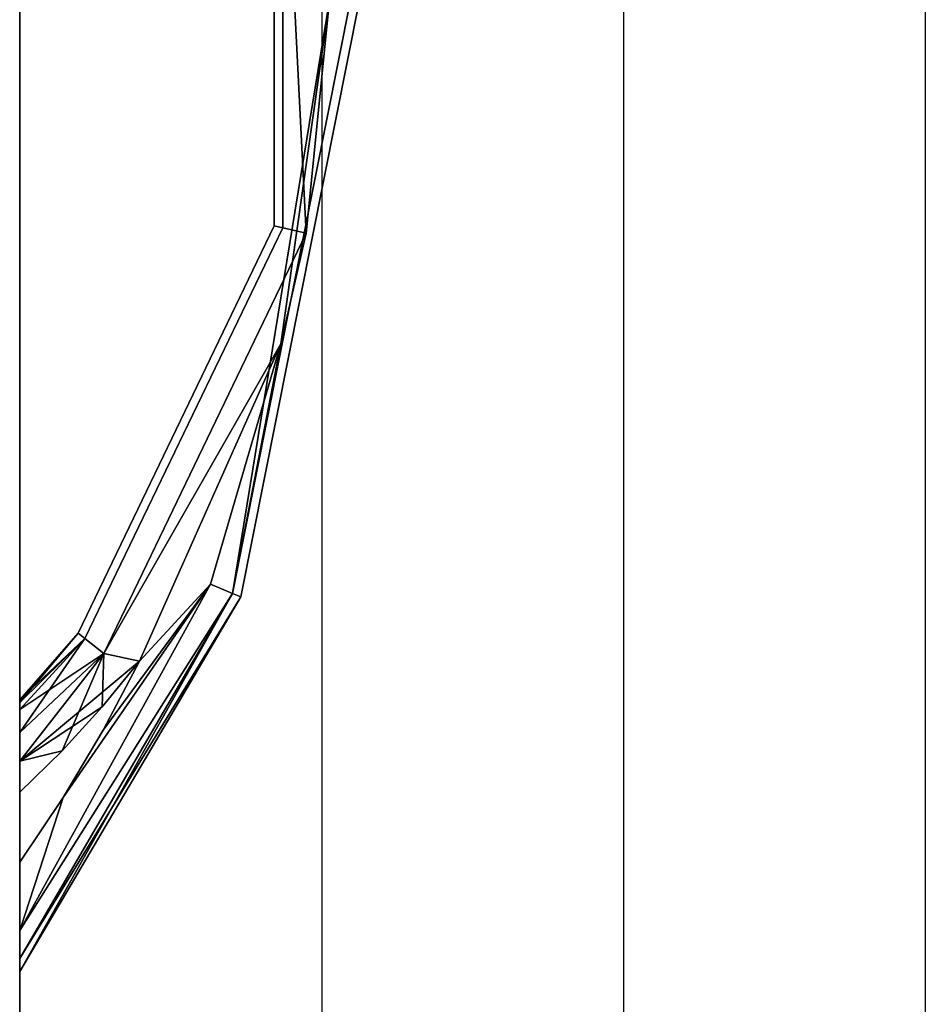
# Model space of a CAD drawing. Extents: x -541 to -307, y -732 to -627.
# Drawn here: x -501 to -498, y -717 to -714 of the extents above; entities that cross this region are included whole.
import ezdxf

# ---------------------------------------------------------------- set-up
doc = ezdxf.new("R2010")
doc.units = 0
doc.header["$LTSCALE"] = 96
doc.header["$MEASUREMENT"] = 0
for name, color, linetype in [('AFUPD-3-DWLM-SV', 7, 'Continuous'), ('AFUPD-3-PLPT-FXBK', 7, 'Continuous'), ('AFUPD-P', 7, 'Continuous'), ('MAIN_FURN', 7, 'Continuous')]:
    doc.layers.add(name, color=color, linetype=linetype)

# ---------------------------------------------------------------- blocks, each defined once
blk = doc.blocks.new('MO162328NTBBF')
at = {"layer": 'AFUPD-3-DWLM-SV', "color": 42, "linetype": 'Continuous'}
for points, invisible_edges in [([(16.25, 0.625, 4), (1, 0, 4), (16.25, 0, 4)], 1), ([(1, 0.625, 4), (1, 0, 4), (16.25, 0.625, 4)], 2), ([(16.25, 0, 16), (1, 0.625, 16), (16.25, 0.625, 16)], 1), ([(1, 0, 16), (1, 0.625, 16), (16.25, 0, 16)], 2), ([(16.25, 0.625, 22), (1, 0, 22), (16.25, 0, 22)], 1), ([(1, 0.625, 22), (1, 0, 22), (16.25, 0.625, 22)], 2), ([(16.25, 0, 28), (1, 0.625, 28), (16.25, 0.625, 28)], 1), ([(1, 0, 28), (1, 0.625, 28), (16.25, 0, 28)], 2), ([(16.25, 0.625, 16), (1, 0, 16), (16.25, 0, 16)], 1), ([(1, 0.625, 16), (1, 0, 16), (16.25, 0.625, 16)], 2), ([(16.25, 0, 22), (1, 0.625, 22), (16.25, 0.625, 22)], 1), ([(1, 0, 22), (1, 0.625, 22), (16.25, 0, 22)], 2), ([(1, 0, 4), (16.25, 0, 16), (16.25, 0, 4)], 1), ([(1, 0, 16), (16.25, 0, 16), (1, 0, 4)], 2), ([(1, 0, 22), (16.25, 0, 28), (16.25, 0, 22)], 1), ([(1, 0, 28), (16.25, 0, 28), (1, 0, 22)], 2), ([(1, 0, 16), (16.25, 0, 22), (16.25, 0, 16)], 1), ([(1, 0, 22), (16.25, 0, 22), (1, 0, 16)], 2)]:
    blk.add_3dface(points, dxfattribs=dict(at, invisible_edges=invisible_edges))
at = {"layer": 'AFUPD-3-PLPT-FXBK', "color": 30, "linetype": 'Continuous'}
for points in [[(5.4063, 0, 26.25), (5.4494, 0, 26.3541), (6.6476, -0.7317, 26.25)], [(5.4063, 0, 20.25), (5.4494, 0, 20.3541), (6.6476, -0.7317, 20.25)], [(5.4063, 0, 14.25), (5.4494, 0, 14.3541), (6.6476, -0.7317, 14.25)], [(5.4494, 0, 26.3541), (5.5428, 0, 26.4214), (6.6588, -0.7048, 26.3588)], [(6.6476, -0.7317, 26.25), (5.4494, 0, 26.3541), (6.6588, -0.7048, 26.3588)], [(5.4494, 0, 20.3541), (5.5428, 0, 20.4214), (6.6588, -0.7048, 20.3587)], [(6.6476, -0.7317, 20.25), (5.4494, 0, 20.3541), (6.6588, -0.7048, 20.3587)], [(5.4494, 0, 14.3541), (5.5428, 0, 14.4214), (6.6588, -0.7048, 14.3588)], [(6.6476, -0.7317, 14.25), (5.4494, 0, 14.3541), (6.6588, -0.7048, 14.3588)], [(6.6588, -0.7048, 26.1412), (5.4063, 0, 26.25), (6.6476, -0.7317, 26.25)], [(5.5428, 0, 26.0786), (5.4063, 0, 26.25), (6.6588, -0.7048, 26.1412)], [(6.6588, -0.7048, 20.1413), (5.4063, 0, 20.25), (6.6476, -0.7317, 20.25)], [(5.5428, 0, 20.0786), (5.4063, 0, 20.25), (6.6588, -0.7048, 20.1413)], [(6.6588, -0.7048, 14.1412), (5.4063, 0, 14.25), (6.6476, -0.7317, 14.25)], [(5.5428, 0, 14.0786), (5.4063, 0, 14.25), (6.6588, -0.7048, 14.1412)], [(5.5428, 0, 26.4214), (5.9835, -0.1437, 26.4675), (6.6893, -0.6312, 26.4384)], [(6.6588, -0.7048, 26.3588), (5.5428, 0, 26.4214), (6.6893, -0.6312, 26.4384)], [(6.6893, -0.6312, 26.0616), (5.5428, 0, 26.0786), (6.6588, -0.7048, 26.1412)], [(5.9835, -0.1437, 26.0325), (5.5428, 0, 26.0786), (6.6893, -0.6312, 26.0616)], [(5.5428, 0, 26.4214), (5.7684, 0, 26.4675), (5.9835, -0.1437, 26.4675)], [(5.9835, -0.1437, 26.0325), (5.7684, 0, 26.0325), (5.5428, 0, 26.0786)], [(5.5428, 0, 20.4214), (5.9835, -0.1437, 20.4675), (6.6893, -0.6312, 20.4384)], [(6.6588, -0.7048, 20.3587), (5.5428, 0, 20.4214), (6.6893, -0.6312, 20.4384)], [(6.6893, -0.6312, 20.0616), (5.5428, 0, 20.0786), (6.6588, -0.7048, 20.1413)], [(5.9835, -0.1437, 20.0325), (5.5428, 0, 20.0786), (6.6893, -0.6312, 20.0616)], [(5.5428, 0, 20.4214), (5.7684, 0, 20.4675), (5.9835, -0.1437, 20.4675)], [(5.9835, -0.1437, 20.0325), (5.7684, 0, 20.0325), (5.5428, 0, 20.0786)], [(5.5428, 0, 14.4214), (5.9835, -0.1437, 14.4675), (6.6893, -0.6312, 14.4384)], [(6.6588, -0.7048, 14.3588), (5.5428, 0, 14.4214), (6.6893, -0.6312, 14.4384)], [(6.6893, -0.6312, 14.0616), (5.5428, 0, 14.0786), (6.6588, -0.7048, 14.1412)], [(5.9835, -0.1437, 14.0325), (5.5428, 0, 14.0786), (6.6893, -0.6312, 14.0616)], [(5.5428, 0, 14.4214), (5.7684, 0, 14.4675), (5.9835, -0.1437, 14.4675)], [(5.9835, -0.1437, 14.0325), (5.7684, 0, 14.0325), (5.5428, 0, 14.0786)], [(6.138, -0.14, 26.0325), (6.1036, 0, 26.0459), (6.0007, 0, 26.0325)], [(6.0007, 0, 26.4675), (6.1036, 0, 26.4541), (6.138, -0.14, 26.4675)], [(6.138, -0.14, 20.0325), (6.1036, 0, 20.0459), (6.0007, 0, 20.0325)], [(6.0007, 0, 20.4675), (6.1036, 0, 20.4541), (6.138, -0.14, 20.4675)], [(6.138, -0.14, 14.0325), (6.1036, 0, 14.0459), (6.0007, 0, 14.0325)], [(6.0007, 0, 14.4675), (6.1036, 0, 14.4541), (6.138, -0.14, 14.4675)], [(6.4599, -0.278, 26.0616), (6.1036, 0, 26.0459), (6.138, -0.14, 26.0325)], [(6.4599, -0.278, 26.0616), (6.1983, 0, 26.0857), (6.1036, 0, 26.0459)], [(6.1036, 0, 26.4541), (6.1983, 0, 26.4143), (6.4599, -0.278, 26.4384)], [(6.4347, -0.3965, 26.4675), (6.1036, 0, 26.4541), (6.4599, -0.278, 26.4384)], [(6.2828, -0.2723, 26.4675), (6.1036, 0, 26.4541), (6.4347, -0.3965, 26.4675)], [(6.138, -0.14, 26.4675), (6.1036, 0, 26.4541), (6.2828, -0.2723, 26.4675)], [(6.4599, -0.278, 20.0616), (6.1036, 0, 20.0459), (6.138, -0.14, 20.0325)], [(6.4599, -0.278, 20.0616), (6.1983, 0, 20.0857), (6.1036, 0, 20.0459)], [(6.1036, 0, 20.4541), (6.1983, 0, 20.4143), (6.4599, -0.278, 20.4384)], [(6.4347, -0.3965, 20.4675), (6.1036, 0, 20.4541), (6.4599, -0.278, 20.4384)], [(6.2828, -0.2723, 20.4675), (6.1036, 0, 20.4541), (6.4347, -0.3965, 20.4675)], [(6.138, -0.14, 20.4675), (6.1036, 0, 20.4541), (6.2828, -0.2723, 20.4675)], [(6.4599, -0.278, 14.0616), (6.1036, 0, 14.0459), (6.138, -0.14, 14.0325)], [(6.4599, -0.278, 14.0616), (6.1983, 0, 14.0857), (6.1036, 0, 14.0459)], [(6.1036, 0, 14.4541), (6.1983, 0, 14.4143), (6.4599, -0.278, 14.4384)], [(6.4347, -0.3965, 14.4675), (6.1036, 0, 14.4541), (6.4599, -0.278, 14.4384)], [(6.2828, -0.2723, 14.4675), (6.1036, 0, 14.4541), (6.4347, -0.3965, 14.4675)], [(6.138, -0.14, 14.4675), (6.1036, 0, 14.4541), (6.2828, -0.2723, 14.4675)], [(6.2741, 0, 26.1545), (6.1983, 0, 26.0857), (6.4599, -0.278, 26.0616)], [(6.1983, 0, 26.4143), (6.2741, 0, 26.3455), (6.5095, -0.2158, 26.3588)], [(6.4599, -0.278, 26.4384), (6.1983, 0, 26.4143), (6.5095, -0.2158, 26.3588)], [(6.2741, 0, 20.1545), (6.1983, 0, 20.0857), (6.4599, -0.278, 20.0616)], [(6.1983, 0, 20.4143), (6.2741, 0, 20.3455), (6.5095, -0.2158, 20.3587)], [(6.4599, -0.278, 20.4384), (6.1983, 0, 20.4143), (6.5095, -0.2158, 20.3587)], [(6.2741, 0, 14.1545), (6.1983, 0, 14.0857), (6.4599, -0.278, 14.0616)], [(6.1983, 0, 14.4143), (6.2741, 0, 14.3455), (6.5095, -0.2158, 14.3588)], [(6.4599, -0.278, 14.4384), (6.1983, 0, 14.4143), (6.5095, -0.2158, 14.3588)], [(6.5095, -0.2158, 26.1412), (6.2741, 0, 26.1545), (6.4599, -0.278, 26.0616)], [(6.2973, 0, 26.1993), (6.2741, 0, 26.1545), (6.5095, -0.2158, 26.1412)], [(6.2741, 0, 26.3455), (6.2973, 0, 26.3007), (6.5095, -0.2158, 26.3588)], [(6.5095, -0.2158, 20.1413), (6.2741, 0, 20.1545), (6.4599, -0.278, 20.0616)], [(6.2973, 0, 20.1993), (6.2741, 0, 20.1545), (6.5095, -0.2158, 20.1413)], [(6.2741, 0, 20.3455), (6.2973, 0, 20.3007), (6.5095, -0.2158, 20.3587)], [(6.5095, -0.2158, 14.1412), (6.2741, 0, 14.1545), (6.4599, -0.278, 14.0616)], [(6.2973, 0, 14.1993), (6.2741, 0, 14.1545), (6.5095, -0.2158, 14.1412)], [(6.2741, 0, 14.3455), (6.2973, 0, 14.3007), (6.5095, -0.2158, 14.3588)], [(6.3063, 0, 26.25), (6.2973, 0, 26.1993), (6.5095, -0.2158, 26.1412)], [(6.2973, 0, 26.3007), (6.3063, 0, 26.25), (6.5277, -0.193, 26.25)], [(6.5095, -0.2158, 26.3588), (6.2973, 0, 26.3007), (6.5277, -0.193, 26.25)], [(6.3063, 0, 20.25), (6.2973, 0, 20.1993), (6.5095, -0.2158, 20.1413)], [(6.2973, 0, 20.3007), (6.3063, 0, 20.25), (6.5277, -0.193, 20.25)], [(6.5095, -0.2158, 20.3587), (6.2973, 0, 20.3007), (6.5277, -0.193, 20.25)], [(6.3063, 0, 14.25), (6.2973, 0, 14.1993), (6.5095, -0.2158, 14.1412)], [(6.2973, 0, 14.3007), (6.3063, 0, 14.25), (6.5277, -0.193, 14.25)], [(6.5095, -0.2158, 14.3588), (6.2973, 0, 14.3007), (6.5277, -0.193, 14.25)], [(6.5277, -0.193, 26.25), (6.3063, 0, 26.25), (6.5095, -0.2158, 26.1412)], [(6.5277, -0.193, 20.25), (6.3063, 0, 20.25), (6.5095, -0.2158, 20.1413)], [(6.5277, -0.193, 14.25), (6.3063, 0, 14.25), (6.5095, -0.2158, 14.1412)], [(6.6893, -0.6312, 26.4384), (5.9835, -0.1437, 26.4675), (6.2058, -0.276, 26.4675)], [(6.2058, -0.276, 26.0325), (5.9835, -0.1437, 26.0325), (6.6893, -0.6312, 26.0616)], [(6.6893, -0.6312, 20.4384), (5.9835, -0.1437, 20.4675), (6.2058, -0.276, 20.4675)], [(6.2058, -0.276, 20.0325), (5.9835, -0.1437, 20.0325), (6.6893, -0.6312, 20.0616)], [(6.6893, -0.6312, 14.4384), (5.9835, -0.1437, 14.4675), (6.2058, -0.276, 14.4675)], [(6.2058, -0.276, 14.0325), (5.9835, -0.1437, 14.0325), (6.6893, -0.6312, 14.0616)], [(6.2828, -0.2723, 26.0325), (6.4599, -0.278, 26.0616), (6.138, -0.14, 26.0325)], [(6.2828, -0.2723, 20.0325), (6.4599, -0.278, 20.0616), (6.138, -0.14, 20.0325)], [(6.2828, -0.2723, 14.0325), (6.4599, -0.278, 14.0616), (6.138, -0.14, 14.0325)], [(6.2058, -0.276, 26.4675), (6.4347, -0.3965, 26.4675), (6.6893, -0.6312, 26.4384)], [(6.6893, -0.6312, 26.0616), (6.4347, -0.3965, 26.0325), (6.2058, -0.276, 26.0325)], [(6.2058, -0.276, 20.4675), (6.4347, -0.3965, 20.4675), (6.6893, -0.6312, 20.4384)], [(6.6893, -0.6312, 20.0616), (6.4347, -0.3965, 20.0325), (6.2058, -0.276, 20.0325)], [(6.2058, -0.276, 14.4675), (6.4347, -0.3965, 14.4675), (6.6893, -0.6312, 14.4384)], [(6.6893, -0.6312, 14.0616), (6.4347, -0.3965, 14.0325), (6.2058, -0.276, 14.0325)], [(6.4347, -0.3965, 26.0325), (6.4599, -0.278, 26.0616), (6.2828, -0.2723, 26.0325)], [(6.4347, -0.3965, 20.0325), (6.4599, -0.278, 20.0616), (6.2828, -0.2723, 20.0325)], [(6.4347, -0.3965, 14.0325), (6.4599, -0.278, 14.0616), (6.2828, -0.2723, 14.0325)], [(7.4856, -0.8651, 26.0512), (6.4599, -0.278, 26.0616), (6.4347, -0.3965, 26.0325)], [(6.4599, -0.278, 26.4384), (7.4856, -0.8651, 26.4488), (6.4347, -0.3965, 26.4675)], [(7.4856, -0.8651, 20.0512), (6.4599, -0.278, 20.0616), (6.4347, -0.3965, 20.0325)], [(6.4599, -0.278, 20.4384), (7.4856, -0.8651, 20.4488), (6.4347, -0.3965, 20.4675)], [(7.4856, -0.8651, 14.0512), (6.4599, -0.278, 14.0616), (6.4347, -0.3965, 14.0325)], [(6.4599, -0.278, 14.4384), (7.4856, -0.8651, 14.4488), (6.4347, -0.3965, 14.4675)], [(7.8523, -0.9485, 26.0616), (6.4599, -0.278, 26.0616), (7.4856, -0.8651, 26.0512)], [(7.8523, -0.9485, 26.4384), (7.4856, -0.8651, 26.4488), (6.4599, -0.278, 26.4384)], [(7.8523, -0.9485, 20.0616), (6.4599, -0.278, 20.0616), (7.4856, -0.8651, 20.0512)], [(7.8523, -0.9485, 20.4384), (7.4856, -0.8651, 20.4488), (6.4599, -0.278, 20.4384)], [(7.8523, -0.9485, 14.0616), (6.4599, -0.278, 14.0616), (7.4856, -0.8651, 14.0512)], [(7.8523, -0.9485, 14.4384), (7.4856, -0.8651, 14.4488), (6.4599, -0.278, 14.4384)], [(6.4347, -0.3965, 26.4675), (7.4856, -0.8651, 26.4488), (6.6893, -0.6312, 26.4384)], [(7.4856, -0.8651, 26.0512), (6.4347, -0.3965, 26.0325), (6.6893, -0.6312, 26.0616)], [(6.4347, -0.3965, 20.4675), (7.4856, -0.8651, 20.4488), (6.6893, -0.6312, 20.4384)], [(7.4856, -0.8651, 20.0512), (6.4347, -0.3965, 20.0325), (6.6893, -0.6312, 20.0616)], [(6.4347, -0.3965, 14.4675), (7.4856, -0.8651, 14.4488), (6.6893, -0.6312, 14.4384)], [(7.4856, -0.8651, 14.0512), (6.4347, -0.3965, 14.0325), (6.6893, -0.6312, 14.0616)], [(6.6893, -0.6312, 26.4384), (7.4856, -0.8651, 26.4488), (6.6588, -0.7048, 26.3588)], [(6.6588, -0.7048, 26.1412), (7.4856, -0.8651, 26.0512), (6.6893, -0.6312, 26.0616)], [(6.6893, -0.6312, 20.4384), (7.4856, -0.8651, 20.4488), (6.6588, -0.7048, 20.3587)], [(6.6588, -0.7048, 20.1413), (7.4856, -0.8651, 20.0512), (6.6893, -0.6312, 20.0616)], [(6.6893, -0.6312, 14.4384), (7.4856, -0.8651, 14.4488), (6.6588, -0.7048, 14.3588)], [(6.6588, -0.7048, 14.1412), (7.4856, -0.8651, 14.0512), (6.6893, -0.6312, 14.0616)], [(8.6248, -1.026, 26.4332), (6.6588, -0.7048, 26.3588), (7.4856, -0.8651, 26.4488)], [(8.6248, -1.0959, 26.3588), (6.6588, -0.7048, 26.3588), (8.6248, -1.026, 26.4332)], [(8.6248, -1.026, 26.0668), (7.4856, -0.8651, 26.0512), (6.6588, -0.7048, 26.1412)], [(8.6248, -1.0959, 26.1412), (8.6248, -1.026, 26.0668), (6.6588, -0.7048, 26.1412)], [(8.6248, -1.026, 20.4332), (6.6588, -0.7048, 20.3587), (7.4856, -0.8651, 20.4488)], [(8.6248, -1.0959, 20.3587), (6.6588, -0.7048, 20.3587), (8.6248, -1.026, 20.4332)], [(8.6248, -1.026, 20.0668), (7.4856, -0.8651, 20.0512), (6.6588, -0.7048, 20.1413)], [(8.6248, -1.0959, 20.1413), (8.6248, -1.026, 20.0668), (6.6588, -0.7048, 20.1413)], [(8.6248, -1.026, 14.4332), (6.6588, -0.7048, 14.3588), (7.4856, -0.8651, 14.4488)], [(8.6248, -1.0959, 14.3588), (6.6588, -0.7048, 14.3588), (8.6248, -1.026, 14.4332)], [(8.6248, -1.026, 14.0668), (7.4856, -0.8651, 14.0512), (6.6588, -0.7048, 14.1412)], [(8.6248, -1.0959, 14.1412), (8.6248, -1.026, 14.0668), (6.6588, -0.7048, 14.1412)], [(8.6248, -1.026, 26.0668), (7.8523, -0.9485, 26.0616), (7.4856, -0.8651, 26.0512)], [(7.8523, -0.9485, 26.4384), (8.6248, -1.026, 26.4332), (7.4856, -0.8651, 26.4488)], [(8.6248, -1.026, 20.0668), (7.8523, -0.9485, 20.0616), (7.4856, -0.8651, 20.0512)], [(7.8523, -0.9485, 20.4384), (8.6248, -1.026, 20.4332), (7.4856, -0.8651, 20.4488)], [(8.6248, -1.026, 14.0668), (7.8523, -0.9485, 14.0616), (7.4856, -0.8651, 14.0512)], [(7.8523, -0.9485, 14.4384), (8.6248, -1.026, 14.4332), (7.4856, -0.8651, 14.4488)], [(9.38, -0.8709, 26.1412), (7.8523, -0.9485, 26.0616), (8.6248, -1.026, 26.0668)], [(9.38, -0.8709, 26.3588), (7.8523, -0.9485, 26.4384), (7.87, -0.8709, 26.3588)], [(9.38, -0.8709, 26.3588), (8.6248, -1.026, 26.4332), (7.8523, -0.9485, 26.4384)], [(7.8523, -0.9485, 26.0616), (9.38, -0.8709, 26.1412), (7.87, -0.8709, 26.1412)], [(9.38, -0.8709, 20.1413), (7.8523, -0.9485, 20.0616), (8.6248, -1.026, 20.0668)], [(9.38, -0.8709, 20.3587), (7.8523, -0.9485, 20.4384), (7.87, -0.8709, 20.3587)], [(9.38, -0.8709, 20.3587), (8.6248, -1.026, 20.4332), (7.8523, -0.9485, 20.4384)], [(7.8523, -0.9485, 20.0616), (9.38, -0.8709, 20.1413), (7.87, -0.8709, 20.1413)], [(9.38, -0.8709, 14.1412), (7.8523, -0.9485, 14.0616), (8.6248, -1.026, 14.0668)], [(9.38, -0.8709, 14.3588), (7.8523, -0.9485, 14.4384), (7.87, -0.8709, 14.3588)], [(9.38, -0.8709, 14.3588), (8.6248, -1.026, 14.4332), (7.8523, -0.9485, 14.4384)], [(7.8523, -0.9485, 14.0616), (9.38, -0.8709, 14.1412), (7.87, -0.8709, 14.1412)]]:
    blk.add_3dface(points, dxfattribs=at)
for points, invisible_edges in [([(5.4063, 0, 26.25), (5.4183, 0, 26.3064), (5.4494, 0, 26.3541)], 3), ([(5.4063, 0, 26.25), (5.4494, 0, 26.1459), (5.4183, 0, 26.1936)], 15), ([(5.5428, 0, 26.0786), (5.4494, 0, 26.1459), (5.4063, 0, 26.25)], 3), ([(5.4063, 0, 26.25), (5.4183, 0, 26.1936), (5.4183, 0, 26.3064)], 15), ([(5.4063, 0, 20.25), (5.4183, 0, 20.3064), (5.4494, 0, 20.3541)], 3), ([(5.4063, 0, 20.25), (5.4494, 0, 20.1459), (5.4183, 0, 20.1936)], 15), ([(5.5428, 0, 20.0786), (5.4494, 0, 20.1459), (5.4063, 0, 20.25)], 3), ([(5.4063, 0, 20.25), (5.4183, 0, 20.1936), (5.4183, 0, 20.3064)], 15), ([(5.4063, 0, 14.25), (5.4183, 0, 14.3064), (5.4494, 0, 14.3541)], 3), ([(5.4063, 0, 14.25), (5.4494, 0, 14.1459), (5.4183, 0, 14.1936)], 15), ([(5.5428, 0, 14.0786), (5.4494, 0, 14.1459), (5.4063, 0, 14.25)], 3), ([(5.4063, 0, 14.25), (5.4183, 0, 14.1936), (5.4183, 0, 14.3064)], 15), ([(5.4183, 0, 26.3064), (5.4494, 0, 26.1459), (5.4494, 0, 26.3541)], 15), ([(5.4183, 0, 26.1936), (5.4494, 0, 26.1459), (5.4183, 0, 26.3064)], 15), ([(5.4183, 0, 20.3064), (5.4494, 0, 20.1459), (5.4494, 0, 20.3541)], 15), ([(5.4183, 0, 20.1936), (5.4494, 0, 20.1459), (5.4183, 0, 20.3064)], 15), ([(5.4183, 0, 14.3064), (5.4494, 0, 14.1459), (5.4494, 0, 14.3541)], 15), ([(5.4183, 0, 14.1936), (5.4494, 0, 14.1459), (5.4183, 0, 14.3064)], 15), ([(5.4494, 0, 26.3541), (5.5428, 0, 26.0786), (5.5428, 0, 26.4214)], 3), ([(5.4494, 0, 26.1459), (5.5428, 0, 26.0786), (5.4494, 0, 26.3541)], 15), ([(5.4494, 0, 20.3541), (5.5428, 0, 20.0786), (5.5428, 0, 20.4214)], 3), ([(5.4494, 0, 20.1459), (5.5428, 0, 20.0786), (5.4494, 0, 20.3541)], 15), ([(5.4494, 0, 14.3541), (5.5428, 0, 14.0786), (5.5428, 0, 14.4214)], 3), ([(5.4494, 0, 14.1459), (5.5428, 0, 14.0786), (5.4494, 0, 14.3541)], 15), ([(5.5428, 0, 26.4214), (5.7684, 0, 26.0325), (5.7684, 0, 26.4675)], 3), ([(5.5428, 0, 26.0786), (5.7684, 0, 26.0325), (5.5428, 0, 26.4214)], 14), ([(5.5428, 0, 20.4214), (5.7684, 0, 20.0325), (5.7684, 0, 20.4675)], 3), ([(5.5428, 0, 20.0786), (5.7684, 0, 20.0325), (5.5428, 0, 20.4214)], 14), ([(5.5428, 0, 14.4214), (5.7684, 0, 14.0325), (5.7684, 0, 14.4675)], 3), ([(5.5428, 0, 14.0786), (5.7684, 0, 14.0325), (5.5428, 0, 14.4214)], 14), ([(5.7684, 0, 26.4675), (6.0007, 0, 26.0325), (6.0007, 0, 26.4675)], 3), ([(5.7684, 0, 26.0325), (6.0007, 0, 26.0325), (5.7684, 0, 26.4675)], 14), ([(5.9835, -0.1437, 26.0325), (6.0007, 0, 26.0325), (5.7684, 0, 26.0325)], 1), ([(5.7684, 0, 26.4675), (6.0007, 0, 26.4675), (5.9835, -0.1437, 26.4675)], 2), ([(5.7684, 0, 20.4675), (6.0007, 0, 20.0325), (6.0007, 0, 20.4675)], 3), ([(5.7684, 0, 20.0325), (6.0007, 0, 20.0325), (5.7684, 0, 20.4675)], 14), ([(5.9835, -0.1437, 20.0325), (6.0007, 0, 20.0325), (5.7684, 0, 20.0325)], 1), ([(5.7684, 0, 20.4675), (6.0007, 0, 20.4675), (5.9835, -0.1437, 20.4675)], 2), ([(5.7684, 0, 14.4675), (6.0007, 0, 14.0325), (6.0007, 0, 14.4675)], 3), ([(5.7684, 0, 14.0325), (6.0007, 0, 14.0325), (5.7684, 0, 14.4675)], 14), ([(5.9835, -0.1437, 14.0325), (6.0007, 0, 14.0325), (5.7684, 0, 14.0325)], 1), ([(5.7684, 0, 14.4675), (6.0007, 0, 14.4675), (5.9835, -0.1437, 14.4675)], 2), ([(6.138, -0.14, 26.0325), (6.0007, 0, 26.0325), (5.9835, -0.1437, 26.0325)], 14), ([(6.0007, 0, 26.4675), (6.138, -0.14, 26.4675), (5.9835, -0.1437, 26.4675)], 14), ([(6.138, -0.14, 20.0325), (6.0007, 0, 20.0325), (5.9835, -0.1437, 20.0325)], 14), ([(6.0007, 0, 20.4675), (6.138, -0.14, 20.4675), (5.9835, -0.1437, 20.4675)], 14), ([(6.138, -0.14, 14.0325), (6.0007, 0, 14.0325), (5.9835, -0.1437, 14.0325)], 14), ([(6.0007, 0, 14.4675), (6.138, -0.14, 14.4675), (5.9835, -0.1437, 14.4675)], 14), ([(6.0007, 0, 26.4675), (6.1036, 0, 26.0459), (6.1036, 0, 26.4541)], 3), ([(6.0007, 0, 26.0325), (6.1036, 0, 26.0459), (6.0007, 0, 26.4675)], 14), ([(6.0007, 0, 20.4675), (6.1036, 0, 20.0459), (6.1036, 0, 20.4541)], 3), ([(6.0007, 0, 20.0325), (6.1036, 0, 20.0459), (6.0007, 0, 20.4675)], 14), ([(6.0007, 0, 14.4675), (6.1036, 0, 14.0459), (6.1036, 0, 14.4541)], 3), ([(6.0007, 0, 14.0325), (6.1036, 0, 14.0459), (6.0007, 0, 14.4675)], 14), ([(6.1983, 0, 26.0857), (6.1036, 0, 26.4541), (6.1036, 0, 26.0459)], 3), ([(6.1983, 0, 26.4143), (6.1036, 0, 26.4541), (6.1983, 0, 26.0857)], 14), ([(6.1983, 0, 20.0857), (6.1036, 0, 20.4541), (6.1036, 0, 20.0459)], 3), ([(6.1983, 0, 20.4143), (6.1036, 0, 20.4541), (6.1983, 0, 20.0857)], 14), ([(6.1983, 0, 14.0857), (6.1036, 0, 14.4541), (6.1036, 0, 14.0459)], 3), ([(6.1983, 0, 14.4143), (6.1036, 0, 14.4541), (6.1983, 0, 14.0857)], 14), ([(6.2741, 0, 26.1545), (6.1983, 0, 26.4143), (6.1983, 0, 26.0857)], 3), ([(6.2741, 0, 26.3455), (6.1983, 0, 26.4143), (6.2741, 0, 26.1545)], 14), ([(6.2741, 0, 20.1545), (6.1983, 0, 20.4143), (6.1983, 0, 20.0857)], 3), ([(6.2741, 0, 20.3455), (6.1983, 0, 20.4143), (6.2741, 0, 20.1545)], 14), ([(6.2741, 0, 14.1545), (6.1983, 0, 14.4143), (6.1983, 0, 14.0857)], 3), ([(6.2741, 0, 14.3455), (6.1983, 0, 14.4143), (6.2741, 0, 14.1545)], 14), ([(6.2973, 0, 26.1993), (6.2741, 0, 26.3455), (6.2741, 0, 26.1545)], 3), ([(6.2973, 0, 26.3007), (6.2741, 0, 26.3455), (6.2973, 0, 26.1993)], 14), ([(6.2973, 0, 20.1993), (6.2741, 0, 20.3455), (6.2741, 0, 20.1545)], 3), ([(6.2973, 0, 20.3007), (6.2741, 0, 20.3455), (6.2973, 0, 20.1993)], 14), ([(6.2973, 0, 14.1993), (6.2741, 0, 14.3455), (6.2741, 0, 14.1545)], 3), ([(6.2973, 0, 14.3007), (6.2741, 0, 14.3455), (6.2973, 0, 14.1993)], 14), ([(6.3063, 0, 26.25), (6.2973, 0, 26.3007), (6.2973, 0, 26.1993)], 2), ([(6.3063, 0, 20.25), (6.2973, 0, 20.3007), (6.2973, 0, 20.1993)], 2), ([(6.3063, 0, 14.25), (6.2973, 0, 14.3007), (6.2973, 0, 14.1993)], 2), ([(6.2058, -0.276, 26.0325), (6.138, -0.14, 26.0325), (5.9835, -0.1437, 26.0325)], 3), ([(5.9835, -0.1437, 26.4675), (6.138, -0.14, 26.4675), (6.2058, -0.276, 26.4675)], 3), ([(6.2058, -0.276, 20.0325), (6.138, -0.14, 20.0325), (5.9835, -0.1437, 20.0325)], 3), ([(5.9835, -0.1437, 20.4675), (6.138, -0.14, 20.4675), (6.2058, -0.276, 20.4675)], 3), ([(6.2058, -0.276, 14.0325), (6.138, -0.14, 14.0325), (5.9835, -0.1437, 14.0325)], 3), ([(5.9835, -0.1437, 14.4675), (6.138, -0.14, 14.4675), (6.2058, -0.276, 14.4675)], 3), ([(6.2828, -0.2723, 26.0325), (6.138, -0.14, 26.0325), (6.2058, -0.276, 26.0325)], 14), ([(6.138, -0.14, 26.4675), (6.2828, -0.2723, 26.4675), (6.2058, -0.276, 26.4675)], 14), ([(6.2828, -0.2723, 20.0325), (6.138, -0.14, 20.0325), (6.2058, -0.276, 20.0325)], 14), ([(6.138, -0.14, 20.4675), (6.2828, -0.2723, 20.4675), (6.2058, -0.276, 20.4675)], 14), ([(6.2828, -0.2723, 14.0325), (6.138, -0.14, 14.0325), (6.2058, -0.276, 14.0325)], 14), ([(6.138, -0.14, 14.4675), (6.2828, -0.2723, 14.4675), (6.2058, -0.276, 14.4675)], 14), ([(7.8765, -0.8425, 26.25), (6.5095, -0.2158, 26.3588), (6.5277, -0.193, 26.25)], 1), ([(7.87, -0.8709, 26.1412), (6.5277, -0.193, 26.25), (6.5095, -0.2158, 26.1412)], 1), ([(7.8765, -0.8425, 20.25), (6.5095, -0.2158, 20.3587), (6.5277, -0.193, 20.25)], 1), ([(7.87, -0.8709, 20.1413), (6.5277, -0.193, 20.25), (6.5095, -0.2158, 20.1413)], 1), ([(7.8765, -0.8425, 14.25), (6.5095, -0.2158, 14.3588), (6.5277, -0.193, 14.25)], 1), ([(7.87, -0.8709, 14.1412), (6.5277, -0.193, 14.25), (6.5095, -0.2158, 14.1412)], 1), ([(7.87, -0.8709, 26.1412), (7.8765, -0.8425, 26.25), (6.5277, -0.193, 26.25)], 12), ([(7.87, -0.8709, 20.1413), (7.8765, -0.8425, 20.25), (6.5277, -0.193, 20.25)], 12), ([(7.87, -0.8709, 14.1412), (7.8765, -0.8425, 14.25), (6.5277, -0.193, 14.25)], 12), ([(6.5095, -0.2158, 26.1412), (6.4599, -0.278, 26.0616), (7.8523, -0.9485, 26.0616)], 12), ([(6.4599, -0.278, 26.4384), (6.5095, -0.2158, 26.3588), (7.87, -0.8709, 26.3588)], 12), ([(6.5095, -0.2158, 20.1413), (6.4599, -0.278, 20.0616), (7.8523, -0.9485, 20.0616)], 12), ([(6.4599, -0.278, 20.4384), (6.5095, -0.2158, 20.3587), (7.87, -0.8709, 20.3587)], 12), ([(6.5095, -0.2158, 14.1412), (6.4599, -0.278, 14.0616), (7.8523, -0.9485, 14.0616)], 12), ([(6.4599, -0.278, 14.4384), (6.5095, -0.2158, 14.3588), (7.87, -0.8709, 14.3588)], 12), ([(7.87, -0.8709, 26.3588), (6.5095, -0.2158, 26.3588), (7.8765, -0.8425, 26.25)], 2), ([(7.87, -0.8709, 26.1412), (6.5095, -0.2158, 26.1412), (7.8523, -0.9485, 26.0616)], 2), ([(7.87, -0.8709, 20.3587), (6.5095, -0.2158, 20.3587), (7.8765, -0.8425, 20.25)], 2), ([(7.87, -0.8709, 20.1413), (6.5095, -0.2158, 20.1413), (7.8523, -0.9485, 20.0616)], 2), ([(7.87, -0.8709, 14.3588), (6.5095, -0.2158, 14.3588), (7.8765, -0.8425, 14.25)], 2), ([(7.87, -0.8709, 14.1412), (6.5095, -0.2158, 14.1412), (7.8523, -0.9485, 14.0616)], 2), ([(6.4347, -0.3965, 26.0325), (6.2828, -0.2723, 26.0325), (6.2058, -0.276, 26.0325)], 2), ([(6.2058, -0.276, 26.4675), (6.2828, -0.2723, 26.4675), (6.4347, -0.3965, 26.4675)], 1), ([(6.4347, -0.3965, 20.0325), (6.2828, -0.2723, 20.0325), (6.2058, -0.276, 20.0325)], 2), ([(6.2058, -0.276, 20.4675), (6.2828, -0.2723, 20.4675), (6.4347, -0.3965, 20.4675)], 1), ([(6.4347, -0.3965, 14.0325), (6.2828, -0.2723, 14.0325), (6.2058, -0.276, 14.0325)], 2), ([(6.2058, -0.276, 14.4675), (6.2828, -0.2723, 14.4675), (6.4347, -0.3965, 14.4675)], 1), ([(7.87, -0.8709, 26.3588), (7.8523, -0.9485, 26.4384), (6.4599, -0.278, 26.4384)], 12), ([(7.87, -0.8709, 20.3587), (7.8523, -0.9485, 20.4384), (6.4599, -0.278, 20.4384)], 12), ([(7.87, -0.8709, 14.3588), (7.8523, -0.9485, 14.4384), (6.4599, -0.278, 14.4384)], 12), ([(8.6248, -1.0959, 26.3588), (6.6476, -0.7317, 26.25), (6.6588, -0.7048, 26.3588)], 1), ([(8.6248, -1.125, 26.25), (6.6588, -0.7048, 26.1412), (6.6476, -0.7317, 26.25)], 1), ([(8.6248, -1.0959, 20.3587), (6.6476, -0.7317, 20.25), (6.6588, -0.7048, 20.3587)], 1), ([(8.6248, -1.125, 20.25), (6.6588, -0.7048, 20.1413), (6.6476, -0.7317, 20.25)], 1), ([(8.6248, -1.0959, 14.3588), (6.6476, -0.7317, 14.25), (6.6588, -0.7048, 14.3588)], 1), ([(8.6248, -1.125, 14.25), (6.6588, -0.7048, 14.1412), (6.6476, -0.7317, 14.25)], 1), ([(8.6248, -1.125, 26.25), (8.6248, -1.0959, 26.1412), (6.6588, -0.7048, 26.1412)], 12), ([(8.6248, -1.125, 20.25), (8.6248, -1.0959, 20.1413), (6.6588, -0.7048, 20.1413)], 12), ([(8.6248, -1.125, 14.25), (8.6248, -1.0959, 14.1412), (6.6588, -0.7048, 14.1412)], 12), ([(8.6248, -1.125, 26.25), (6.6476, -0.7317, 26.25), (8.6248, -1.0959, 26.3588)], 2), ([(8.6248, -1.125, 20.25), (6.6476, -0.7317, 20.25), (8.6248, -1.0959, 20.3587)], 2), ([(8.6248, -1.125, 14.25), (6.6476, -0.7317, 14.25), (8.6248, -1.0959, 14.3588)], 2), ([(9.3735, -0.8425, 26.25), (9.38, -0.8709, 26.3588), (7.87, -0.8709, 26.3588)], 12), ([(9.38, -0.8709, 26.1412), (7.8765, -0.8425, 26.25), (7.87, -0.8709, 26.1412)], 1), ([(9.3735, -0.8425, 26.25), (7.87, -0.8709, 26.3588), (7.8765, -0.8425, 26.25)], 1), ([(9.3735, -0.8425, 20.25), (9.38, -0.8709, 20.3587), (7.87, -0.8709, 20.3587)], 12), ([(9.38, -0.8709, 20.1413), (7.8765, -0.8425, 20.25), (7.87, -0.8709, 20.1413)], 1), ([(9.3735, -0.8425, 20.25), (7.87, -0.8709, 20.3587), (7.8765, -0.8425, 20.25)], 1), ([(9.3735, -0.8425, 14.25), (9.38, -0.8709, 14.3588), (7.87, -0.8709, 14.3588)], 12), ([(9.38, -0.8709, 14.1412), (7.8765, -0.8425, 14.25), (7.87, -0.8709, 14.1412)], 1), ([(9.3735, -0.8425, 14.25), (7.87, -0.8709, 14.3588), (7.8765, -0.8425, 14.25)], 1), ([(9.38, -0.8709, 26.1412), (9.3735, -0.8425, 26.25), (7.8765, -0.8425, 26.25)], 12), ([(9.38, -0.8709, 20.1413), (9.3735, -0.8425, 20.25), (7.8765, -0.8425, 20.25)], 12), ([(9.38, -0.8709, 14.1412), (9.3735, -0.8425, 14.25), (7.8765, -0.8425, 14.25)], 12)]:
    blk.add_3dface(points, dxfattribs=dict(at, invisible_edges=invisible_edges))
at = {"layer": 'AFUPD-P', "color": 2, "linetype": 'Continuous'}
for p, q in [((16.25, 0), (1, 0)), ((16.25, -1), (1, -1)), ((13.75, -2), (3.5, -2)), ((13.75, -3), (3.5, -3))]:
    blk.add_line(p, q, dxfattribs=at)

msp = doc.modelspace()

# ---------------------------------------------------------------- block references
at = {"layer": 'MAIN_FURN', "color": 92, "linetype": 'Continuous', "rotation": 90}
msp.add_blockref('MO162328NTBBF', (-501.01852, -722.35888), dxfattribs=at)

doc.saveas('drawing.dxf')
